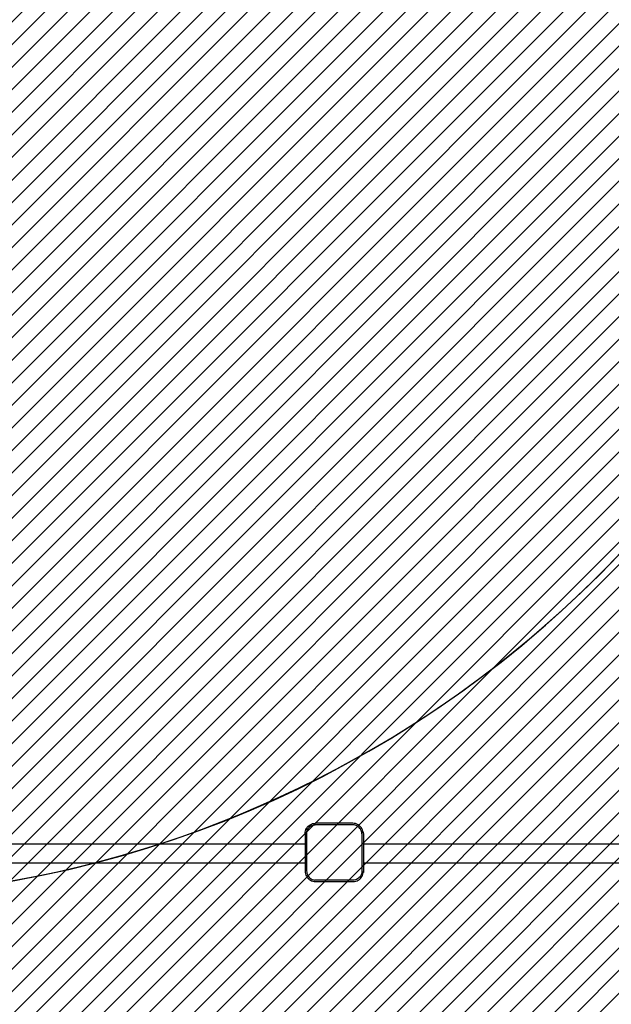
# Model space of a CAD drawing. Units: centimetres. Extents: x 6979 to 8968, y -435 to 734.
# Drawn here: x 7885 to 8003, y -171 to 25 of the extents above; entities that cross this region are included whole.
import ezdxf

# ---------------------------------------------------------------- set-up
doc = ezdxf.new("R2010")
doc.units = ezdxf.units.CM
doc.layers.add('VP-EQ', color=7, linetype='Continuous', true_color=0x8a3492)
doc.layers.add('VP-HIC', color=6, linetype='Continuous')
doc.layers.add('VP-USE', color=4, linetype='Continuous')
doc.dimstyles.new('Strefa', dxfattribs={"dimtxt": 14, "dimasz": 20, "dimexe": 20, "dimexo": 50, "dimgap": 20, "dimtad": 0, "dimdec": 0, "dimzin": 0, "dimdsep": 46, "dimtxsty": 'Standard', "dimcen": 0.09, "dimadec": 0, "dimazin": 0, "dimtfac": 1, "dimtdec": 4, "dimtofl": 0, "dimtmove": 0, "dimatfit": 3, "dimfxl": 70, "dimfxlon": 1, "dimtolj": 1, "dimtzin": 0, "dimarcsym": 0})

# ---------------------------------------------------------------- blocks, each defined once
blk = doc.blocks.new('2328')
at = {"layer": 'VP-EQ', "color": 0}
for p, q in [((7942.34, -137.46), (7942.35, -137.2)), ((7942.35, -137.2), (7942.41, -136.94)), ((7942.41, -136.94), (7942.49, -136.69)), ((7942.49, -136.69), (7942.61, -136.45)), ((7942.61, -136.45), (7942.76, -136.23)), ((7942.64, -137.47), (7942.65, -137.24)), ((7942.65, -137.24), (7942.7, -137.02)), ((7942.7, -137.02), (7942.77, -136.81)), ((7942.76, -136.23), (7942.93, -136.04)), ((7942.77, -136.81), (7942.87, -136.6)), ((7942.87, -136.6), (7942.99, -136.42)), ((7942.93, -136.04), (7943.13, -135.86)), ((7942.99, -136.42), (7943.14, -136.25)), ((7943.13, -135.86), (7943.35, -135.71)), ((7943.14, -136.25), (7943.31, -136.1)), ((7943.31, -136.1), (7943.5, -135.97)), ((7943.35, -135.71), (7943.59, -135.6)), ((7943.5, -135.97), (7943.7, -135.87)), ((7943.59, -135.6), (7943.84, -135.51)), ((7943.7, -135.87), (7943.91, -135.8)), ((7943.84, -135.51), (7944.1, -135.46)), ((7943.91, -135.8), (7944.13, -135.76)), ((7944.1, -135.46), (7944.36, -135.44)), ((7944.13, -135.76), (7944.37, -135.74)), ((7951.86, -135.44), (7944.36, -135.44)), ((7951.85, -135.74), (7944.37, -135.74)), ((7952.1, -135.76), (7951.85, -135.74)), ((7952.14, -135.46), (7951.86, -135.44)), ((7952.32, -135.8), (7952.1, -135.76)), ((7952.4, -135.51), (7952.14, -135.46)), ((7952.54, -135.88), (7952.32, -135.8)), ((7952.66, -135.6), (7952.4, -135.51)), ((7952.75, -135.98), (7952.54, -135.88)), ((7952.9, -135.72), (7952.66, -135.6)), ((7952.94, -136.11), (7952.75, -135.98)), ((7953.13, -135.87), (7952.9, -135.72)), ((7953.12, -136.26), (7952.94, -136.11)), ((7953.27, -136.44), (7953.12, -136.26)), ((7953.33, -136.05), (7953.13, -135.87)), ((7953.4, -136.63), (7953.27, -136.44)), ((7953.51, -136.25), (7953.33, -136.05)), ((7953.5, -136.84), (7953.4, -136.63)), ((7953.58, -137.06), (7953.5, -136.84)), ((7953.66, -136.48), (7953.51, -136.25)), ((7953.62, -137.28), (7953.58, -137.06)), ((7953.78, -136.72), (7953.66, -136.48)), ((7953.87, -136.98), (7953.78, -136.72)), ((7953.91, -137.2), (7953.87, -136.98)), ((7953.91, -137.2), (7953.94, -137.2)), ((7953.92, -137.25), (7953.91, -137.2)), ((7953.94, -137.47), (7953.94, -137.2)), ((7942.34, -137.46), (7942.34, -139.51)), ((7942.64, -137.47), (7942.64, -144.92)), ((7953.64, -137.53), (7953.62, -137.28)), ((7953.64, -137.53), (7953.64, -145.01)), ((7953.94, -137.47), (7953.92, -137.25)), ((7953.94, -137.47), (7953.94, -139.51)), ((7845.54, -139.51), (7942.34, -139.51)), ((7942.34, -139.51), (7942.34, -143.28)), ((7953.94, -139.51), (8050.74, -139.51)), ((7953.94, -139.51), (7953.94, -143.28)), ((7845.54, -143.28), (7942.34, -143.28)), ((7942.34, -143.28), (7942.34, -144.93)), ((7942.34, -144.93), (7942.36, -145.21)), ((7942.64, -144.92), (7942.65, -145.17)), ((7953.64, -145.01), (7953.62, -145.25)), ((7953.92, -145.24), (7953.94, -145.02)), ((7953.94, -143.28), (8050.74, -143.28)), ((7953.94, -143.28), (7953.94, -145.02)), ((7953.94, -145.02), (7953.94, -145.24)), ((7942.36, -145.21), (7942.41, -145.48)), ((7942.41, -145.48), (7942.5, -145.74)), ((7942.5, -145.74), (7942.62, -145.99)), ((7942.62, -145.99), (7942.77, -146.22)), ((7942.65, -145.17), (7942.7, -145.4)), ((7942.7, -145.4), (7942.78, -145.63)), ((7942.77, -146.22), (7942.96, -146.43)), ((7942.78, -145.63), (7942.88, -145.84)), ((7942.88, -145.84), (7943.01, -146.03)), ((7942.96, -146.43), (7943.16, -146.61)), ((7943.01, -146.03), (7943.17, -146.21)), ((7943.16, -146.61), (7943.39, -146.76)), ((7943.17, -146.21), (7943.35, -146.37)), ((7943.35, -146.37), (7943.54, -146.5)), ((7943.39, -146.76), (7943.64, -146.88)), ((7943.54, -146.5), (7943.75, -146.6)), ((7943.64, -146.88), (7943.9, -146.97)), ((7943.75, -146.6), (7943.98, -146.68)), ((7943.9, -146.97), (7944.17, -147.03)), ((7943.98, -146.68), (7944.21, -146.73)), ((7944.17, -147.03), (7944.45, -147.04)), ((7944.46, -146.74), (7944.21, -146.73)), ((7944.45, -147.04), (7951.92, -147.04)), ((7951.91, -146.74), (7944.46, -146.74)), ((7952.14, -146.73), (7951.91, -146.74)), ((7951.92, -147.04), (7952.18, -147.03)), ((7952.36, -146.68), (7952.14, -146.73)), ((7952.18, -147.03), (7952.44, -146.97)), ((7952.57, -146.61), (7952.36, -146.68)), ((7952.44, -146.97), (7952.69, -146.89)), ((7952.78, -146.51), (7952.57, -146.61)), ((7952.69, -146.89), (7952.93, -146.77)), ((7952.96, -146.39), (7952.78, -146.51)), ((7952.93, -146.77), (7953.15, -146.63)), ((7953.13, -146.24), (7952.96, -146.39)), ((7953.28, -146.07), (7953.13, -146.24)), ((7953.15, -146.63), (7953.35, -146.45)), ((7953.41, -145.88), (7953.28, -146.07)), ((7953.35, -146.45), (7953.52, -146.25)), ((7953.51, -145.68), (7953.41, -145.88)), ((7953.58, -145.47), (7953.51, -145.68)), ((7953.52, -146.25), (7953.67, -146.03)), ((7953.62, -145.25), (7953.58, -145.47)), ((7953.67, -146.03), (7953.78, -145.8)), ((7953.78, -145.8), (7953.87, -145.55)), ((7953.87, -145.55), (7953.92, -145.29)), ((7953.92, -145.24), (7953.94, -145.24)), ((7953.92, -145.29), (7953.92, -145.24))]:
    blk.add_line(p, q, dxfattribs=at)
blk = doc.blocks.new('2328 2d')
at = {"layer": 'VP-EQ', "color": 0}
blk.add_blockref('2328', (0, 0), dxfattribs=at)
blk = doc.blocks.new('*D3')
at = {"layer": 'Defpoints', "color": 0, "transparency": 16777216}
for p in [(8608.13, 713.78), (7472.62, 133.92), (8608.13, -162.73)]:
    blk.add_point(p, dxfattribs=at)
at = {"layer": 'VP-EQ', "color": 0, "lineweight": -2, "transparency": 16777216}
for p, q in [((7472.62, 643.78), (7472.62, 733.78)), ((8608.13, 643.78), (8608.13, 733.78)), ((7492.62, 713.78), (7999.38, 713.78)), ((8588.13, 713.78), (8081.38, 713.78))]:
    blk.add_line(p, q, dxfattribs=at)
at = {"layer": 'VP-EQ', "color": 0, "transparency": 16777216}
for points in [[(7492.62, 717.12), (7492.62, 710.45), (7472.62, 713.78)], [(8588.13, 710.45), (8588.13, 717.12), (8608.13, 713.78)]]:
    blk.add_solid(points, dxfattribs=at)
at = {"layer": 'VP-EQ', "color": 0, "transparency": 16777216, "insert": (8040.38, 713.78), "char_height": 14, "attachment_point": 5}
blk.add_mtext('\\A1;1136', dxfattribs=at)
blk = doc.blocks.new('*D4')
at = {"layer": 'Defpoints', "color": 0, "transparency": 16777216}
for p in [(8439.41, 561.91), (8439.41, -83.37), (7652.99, -141.11)]:
    blk.add_point(p, dxfattribs=at)
at = {"layer": 'VP-EQ', "color": 0, "lineweight": -2, "transparency": 16777216}
for p, q in [((7652.99, 491.91), (7652.99, 581.91)), ((8439.41, 491.91), (8439.41, 581.91)), ((7672.99, 561.91), (8007.53, 561.91)), ((8419.41, 561.91), (8084.87, 561.91))]:
    blk.add_line(p, q, dxfattribs=at)
at = {"layer": 'VP-EQ', "color": 0, "transparency": 16777216}
for points in [[(7672.99, 565.24), (7672.99, 558.57), (7652.99, 561.91)], [(8419.41, 558.57), (8419.41, 565.24), (8439.41, 561.91)]]:
    blk.add_solid(points, dxfattribs=at)
at = {"layer": 'VP-EQ', "color": 0, "transparency": 16777216, "insert": (8046.2, 561.91), "char_height": 14, "attachment_point": 5}
blk.add_mtext('\\A1;786', dxfattribs=at)
blk = doc.blocks.new('*D6')
at = {"layer": 'Defpoints', "color": 0, "transparency": 16777216}
for p in [(7769.05, 409.77), (8074.91, -435.21), (8948.13, -435.21)]:
    blk.add_point(p, dxfattribs=at)
at = {"layer": 'VP-EQ', "color": 0, "lineweight": -2, "transparency": 16777216}
for p, q in [((8878.13, 409.77), (8968.13, 409.77)), ((8948.13, 389.77), (8948.13, 25.95)), ((8948.13, -415.21), (8948.13, -51.38)), ((8878.13, -435.21), (8968.13, -435.21))]:
    blk.add_line(p, q, dxfattribs=at)
at = {"layer": 'VP-EQ', "color": 0, "transparency": 16777216}
for points in [[(8951.47, 389.77), (8944.8, 389.77), (8948.13, 409.77)], [(8944.8, -415.21), (8951.47, -415.21), (8948.13, -435.21)]]:
    blk.add_solid(points, dxfattribs=at)
at = {"layer": 'VP-EQ', "color": 0, "transparency": 16777216, "insert": (8948.13, -12.72), "char_height": 14, "attachment_point": 5, "rotation": 90}
blk.add_mtext('\\A1;845', dxfattribs=at)

msp = doc.modelspace()

# ---------------------------------------------------------------- hatches: boundary and pattern name
at = {"layer": 'VP-USE'}
h = msp.add_hatch(dxfattribs=at)
h.set_pattern_fill('ANSI31', color=4, style=0)
h.set_pattern_definition([(45, (8046.1995, -47.091), (-2.245064, 2.245064), [])])
edge = h.paths.add_edge_path()
edge.add_line((8190.59, -219.02), (8190.59, -322.42))
edge.add_line((8190.59, -322.42), (7990.59, -322.42))
edge.add_line((7990.59, -322.42), (7990.59, -296.32))
edge.add_line((7990.59, -296.32), (7896.92, -296.34))
edge.add_arc((7833.94, -218.67), 100, 270, 309.0399, ccw=False)
edge.add_line((7833.94, -318.67), (7653.02, -318.69))
edge.add_arc((7652.99, -218.69), 100, 180, 270.0127, ccw=False)
edge.add_line((7552.99, -218.69), (7552.99, -166.98))
edge.add_arc((7652.99, -166.98), 100, 90.0127, 180, ccw=False)
edge.add_line((7652.97, -66.98), (7671.73, -66.98))
edge.add_arc((7769.69, -87.06), 100, 90, 168.4186, ccw=False)
edge.add_line((7769.69, 12.94), (7790.93, 12.94))
edge.add_arc((7839.91, 22.96), 50, 180, 191.5525, ccw=False)
edge.add_line((7789.91, 22.96), (7789.91, 70.36))
edge.add_arc((7839.91, 70.36), 50, 127.9556, 180, ccw=False)
edge.add_line((7809.16, 109.78), (7809.16, 182.39))
edge.add_arc((7859.16, 182.39), 50, 89.9423, 180, ccw=False)
edge.add_line((7859.21, 232.39), (8033.53, 232.3))
edge.add_arc((8033.53, 182.3), 50, 65.0137, 90, ccw=False)
edge.add_arc((8075.96, 182.39), 50, 89.9423, 115.2235, ccw=False)
edge.add_line((8076.01, 232.39), (8250.33, 232.3))
edge.add_arc((8250.33, 182.3), 50, 0.2797, 90, ccw=False)
edge.add_line((8300.33, 182.54), (8300.33, 116.4))
edge.add_arc((8329.13, 75.53), 50, 90, 125.1756, ccw=False)
edge.add_line((8329.13, 125.53), (8376.53, 125.53))
edge.add_arc((8376.53, 75.53), 50, -6.7096, 90, ccw=False)
edge.add_arc((8432.51, 20.09), 50, 0, 97.26, ccw=False)
edge.add_line((8482.51, 20.09), (8482.51, -27.31))
edge.add_arc((8432.51, -27.31), 50, 306.6972, 360, ccw=False)
edge.add_arc((8432.51, -162.84), 100, -79.3316, 72.6149, ccw=False)
edge.add_arc((8352.83, -242.16), 100, 190.98, 349.0778, ccw=False)
edge.add_arc((8273.41, -162.98), 100, 214.0851, 259.1928, ccw=False)
edge = h.paths.add_edge_path(flags=16)
edge.add_arc((7694.72, 129.72), 100, 0, 360)

# ---------------------------------------------------------------- linework, layer by layer
at = {"layer": 'VP-HIC', "color": 6}
msp.add_lwpolyline([(7472.62, 189.77), (7472.62, 69.74, 0.414249), (7692.64, -150.26), (7845.56, -150.25, 0.414178), (8065.54, 69.75), (8065.54, 189.78, 0.414249), (7845.51, 409.78), (7692.59, 409.77, 0.414178)], format="xyb", close=True, dxfattribs=at)
at = {"layer": 'VP-HIC', "color": 140}
msp.add_lwpolyline([(7622.67, -138.85, 0.081102), (7692.64, -150.26), (7845.56, -150.25, 0.321424), (8053.9, -0.85, -0.031242), (8055.54, -27.01), (8055.54, -147.04, -0.414214), (7845.54, -357.04), (7832.67, -357.04, -0.414214), (7622.67, -147.04)], format="xyb", close=True, dxfattribs=at)
at = {"layer": 'VP-HIC', "color": 4}
msp.add_lwpolyline([(7946.47, -362.7, 0.26279), (8074.91, -435.21), (8106.28, -435.21, 0.186548), (8207.17, -396.21, -0.304474), (8107.79, -248.14), (8107.79, -236.68, -0.05971), (8112.32, -198.87, -0.154981), (8077.51, -89.25), (8077.51, -80.26), (8055.54, -80.26), (8055.54, -147.04, -0.211527), (7986.67, -302.55, -0.122381)], format="xyb", close=True, dxfattribs=at)

# ---------------------------------------------------------------- block references
at = {"layer": 'VP-EQ', "color": 0}
msp.add_blockref('2328 2d', (0, 0), dxfattribs=at)

# ---------------------------------------------------------------- dimensions: what is measured, and where the dimension line sits
for base, p1, p2, picture, middle in [((8608.13, 713.78), (7472.62, 133.92), (8608.13, -162.73), '*D3', (8040.38, 713.78)), ((8439.41, 561.91), (7652.99, -141.11), (8439.41, -83.37), '*D4', (8046.2, 561.91))]:
    dim = msp.add_linear_dim(base=base, p1=p1, p2=p2, dimstyle='Strefa', dxfattribs=at)
    dim.commit()
    dim.dimension.update_dxf_attribs({"geometry": picture, "text_midpoint": middle})
dim = msp.add_linear_dim(base=(8948.13, -435.21), p1=(7769.05, 409.77), p2=(8074.91, -435.21), angle=90, dimstyle='Strefa', dxfattribs=at)
dim.commit()
dim.dimension.update_dxf_attribs({"geometry": '*D6', "text_midpoint": (8948.13, -12.72)})

doc.saveas('drawing.dxf')
